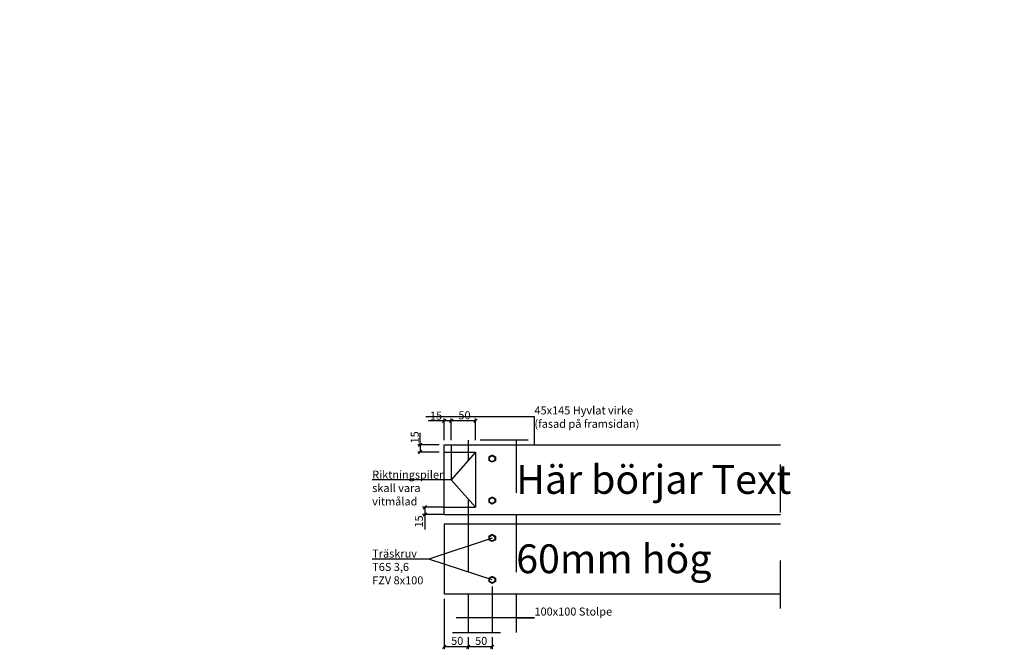
# Model space of a CAD drawing. Units: metres. Extents: x 284.1 to 295.3, y 95.6 to 103.3.
# Drawn here: x 293.2 to 295.3, y 98.2 to 99.5 of the extents above; entities that cross this region are included whole.
import ezdxf
from ezdxf import colors
from ezdxf.entities.mleader import LeaderData, LeaderLine
from ezdxf.math import Vec2, Vec3

# ---------------------------------------------------------------- set-up
doc = ezdxf.new("R2010")
doc.units = ezdxf.units.M
doc.header["$PDMODE"] = 2
doc.linetypes.add('3LINE02', pattern=[5, 3, -2])
doc.linetypes.add('6LINE08', pattern=[7, 5, -2])
doc.layers.add('M-SEKTION', color=1, linetype='Continuous')
doc.layers.add('M-TXT', color=4, linetype='Continuous')
doc.styles.add('PONF', font='arial.ttf', dxfattribs={"height": 2.5})
doc.dimstyles.new('ponf', dxfattribs={"dimscale": 0.25, "dimtxt": 0.075, "dimasz": 0.2, "dimexe": 0.2, "dimexo": 0.2, "dimgap": 0, "dimtad": 1, "dimdec": 0, "dimzin": 9, "dimtxsty": 'PONF', "dimblk": 'OBLIQUE', "dimcen": 2.5, "dimadec": 0, "dimazin": 0, "dimtm": 1e-09, "dimtfac": 1, "dimtdec": 0, "dimtmove": 2, "dimatfit": 2, "dimldrblk": 'OBLIQUE', "dimfxl": 1, "dimarcsym": 1})

# ---------------------------------------------------------------- blocks, each defined once
blk = doc.blocks.new('_None')
blk = doc.blocks.new('_OBLIQUE')
at = {"color": 0, "linetype": 'ByBlock'}
blk.add_line((-0.5, -0.5), (0.5, 0.5), dxfattribs=at)
blk = doc.blocks.new('*D30')
at = {"layer": 'Defpoints', "color": 0, "ltscale": 0.1, "transparency": 16777216}
for p in [(290.9978, 100.6764), (290.9978, 100.4139), (291.9978, 100.4139)]:
    blk.add_point(p, dxfattribs=at)
at = {"layer": 'M-TXT', "color": 0, "lineweight": -2, "ltscale": 0.1, "transparency": 16777216}
for p, q in [((290.9978, 100.4639), (290.9978, 100.7264)), ((291.9978, 100.4639), (291.9978, 100.7264)), ((291.9978, 100.6764), (290.9978, 100.6764))]:
    blk.add_line(p, q, dxfattribs=at)
at = {"layer": 'M-TXT', "color": 0, "lineweight": -2, "ltscale": 0.1, "transparency": 16777216, "xscale": 0.05, "yscale": 0.05, "zscale": 0.05, "rotation": 180}
blk.add_blockref('_OBLIQUE', (290.9978, 100.6764), dxfattribs=at)
at = {"layer": 'M-TXT', "color": 0, "lineweight": -2, "ltscale": 0.1, "transparency": 16777216, "xscale": 0.05, "yscale": 0.05, "zscale": 0.05}
blk.add_blockref('_OBLIQUE', (291.9978, 100.6764), dxfattribs=at)
at = {"layer": 'M-TXT', "color": 0, "ltscale": 0.1, "transparency": 16777216, "insert": (291.4978, 100.7263), "char_height": 2.5, "attachment_point": 5, "style": 'PONF'}
blk.add_mtext('{\\H0.02x;1000}', dxfattribs=at)

msp = doc.modelspace()

# ---------------------------------------------------------------- linework, layer by layer
at = {"layer": 'M-SEKTION', "linetype": '3LINE02', "ltscale": 0.01}
for p, q in [((294.293, 98.6023), (294.0966, 98.6023)), ((294.8181, 98.2519), (294.8181, 98.6023)), ((294.1357, 98.2023), (294.293, 98.2023))]:
    msp.add_line(p, q, dxfattribs=at)
at = {"layer": 'M-SEKTION', "ltscale": 0.1}
for p, q in [((294.1681, 98.6023), (294.1681, 98.5925)), ((294.2681, 98.6023), (294.2681, 98.5925)), ((294.1181, 98.4475), (294.1181, 98.5925)), ((294.1181, 98.5925), (294.8181, 98.5925)), ((294.1831, 98.5775), (294.1331, 98.52)), ((294.1831, 98.5775), (294.1831, 98.4625)), ((294.2181, 98.5708), (294.2109, 98.5672)), ((294.2109, 98.5672), (294.2109, 98.5599)), ((294.2181, 98.5563), (294.2109, 98.5599)), ((294.2252, 98.5672), (294.2181, 98.5708)), ((294.2252, 98.5599), (294.2181, 98.5563)), ((294.2252, 98.5672), (294.2252, 98.5599)), ((294.1331, 98.52), (294.1831, 98.4625)), ((294.2181, 98.4838), (294.2109, 98.4802)), ((294.2109, 98.4802), (294.2109, 98.4729)), ((294.2181, 98.4693), (294.2109, 98.4729)), ((294.2252, 98.4802), (294.2181, 98.4838)), ((294.2252, 98.4729), (294.2181, 98.4693)), ((294.2252, 98.4802), (294.2252, 98.4729)), ((294.0781, 98.4625), (294.0781, 98.4475)), ((294.0781, 98.4475), (294.0781, 98.4163)), ((294.1181, 98.4475), (294.8181, 98.4475)), ((294.1681, 98.4475), (294.1681, 98.4275)), ((294.2681, 98.4475), (294.2681, 98.4275)), ((294.8181, 98.4275), (294.1181, 98.4275)), ((294.1181, 98.4275), (294.1181, 98.2825)), ((294.2181, 98.4058), (294.2109, 98.4022)), ((294.2109, 98.4022), (294.2109, 98.3949)), ((294.2181, 98.3913), (294.2109, 98.3949)), ((294.2252, 98.4022), (294.2181, 98.4058)), ((294.2252, 98.3949), (294.2181, 98.3913)), ((294.2252, 98.4022), (294.2252, 98.3949)), ((294.2181, 98.3188), (294.2109, 98.3152)), ((294.2109, 98.3152), (294.2109, 98.3079)), ((294.2181, 98.3043), (294.2109, 98.3079)), ((294.2252, 98.3152), (294.2181, 98.3188)), ((294.2252, 98.3079), (294.2181, 98.3043)), ((294.2252, 98.3152), (294.2252, 98.3079)), ((294.2681, 98.3246), (294.2681, 98.3246)), ((294.1181, 98.2825), (294.8181, 98.2825)), ((294.1681, 98.2825), (294.1681, 98.2023)), ((294.2681, 98.2825), (294.2681, 98.2023))]:
    msp.add_line(p, q, dxfattribs=at)
at = {"layer": 'M-SEKTION', "linetype": '6LINE08', "ltscale": 0.005}
for p, q in [((294.1181, 98.5775), (294.1831, 98.5775)), ((294.1331, 98.5925), (294.1331, 98.52)), ((294.1181, 98.4625), (294.1831, 98.4625)), ((294.2181, 98.2975), (294.2181, 98.2023))]:
    msp.add_line(p, q, dxfattribs=at)
at = {"layer": 'M-SEKTION', "linetype": '3LINE02', "ltscale": 0.005}
for p, q in [((294.1681, 98.5925), (294.1681, 98.5603)), ((294.2681, 98.5925), (294.2681, 98.4475)), ((294.1681, 98.4798), (294.1681, 98.4475)), ((294.1681, 98.4275), (294.1681, 98.2825)), ((294.2681, 98.4275), (294.2681, 98.2825))]:
    msp.add_line(p, q, dxfattribs=at)
at = {"layer": 'M-SEKTION', "ltscale": 0.1}
for centre in [(294.2181, 98.5635), (294.2181, 98.4765), (294.2181, 98.3985), (294.2181, 98.3115)]:
    msp.add_circle(centre, 0.00586, dxfattribs=at)
at = {"layer": 'M-TXT', "ltscale": 0.1}
for p, q in [((294.1181, 98.6425), (294.0848, 98.6425)), ((294.1216, 98.6461), (294.1146, 98.639)), ((294.1181, 98.6025), (294.1181, 98.6475)), ((294.1831, 98.6425), (294.1181, 98.6425)), ((294.1366, 98.6461), (294.1296, 98.639)), ((294.1331, 98.6025), (294.1331, 98.6475)), ((294.1866, 98.6461), (294.1796, 98.639)), ((294.1831, 98.6025), (294.1831, 98.6475)), ((294.0681, 98.5925), (294.0681, 98.6176)), ((294.0716, 98.5961), (294.0646, 98.589)), ((294.1081, 98.5925), (294.0631, 98.5925)), ((294.1081, 98.5775), (294.0631, 98.5775)), ((294.0716, 98.5811), (294.0646, 98.574)), ((294.0681, 98.5925), (294.0681, 98.5775)), ((294.0672, 98.52), (293.9685, 98.52)), ((294.1331, 98.52), (294.0591, 98.52)), ((294.1181, 98.4625), (294.0731, 98.4625)), ((294.0816, 98.4661), (294.0746, 98.459)), ((294.0816, 98.4511), (294.0746, 98.444)), ((294.1181, 98.4475), (294.0731, 98.4475)), ((294.2181, 98.3985), (294.0862, 98.355)), ((294.0862, 98.355), (293.9685, 98.355)), ((294.2181, 98.3115), (294.0862, 98.355)), ((294.1181, 98.2725), (294.1181, 98.1672)), ((294.1681, 98.1923), (294.1681, 98.1672)), ((294.2181, 98.1923), (294.2181, 98.1672)), ((294.1216, 98.1758), (294.1146, 98.1687)), ((294.2181, 98.1722), (294.1181, 98.1722)), ((294.1716, 98.1758), (294.1646, 98.1687)), ((294.2216, 98.1758), (294.2146, 98.1687))]:
    msp.add_line(p, q, dxfattribs=at)

# ---------------------------------------------------------------- texts
at = {"layer": 'M-TXT', "ltscale": 0.1, "attachment_point": 1, "style": 'PONF'}
for s, width, insert, char_height in [('15', 0.018864, (294.0888, 98.6615), 0.0167), ('50', 0.018864, (294.1479, 98.6623), 0.0167), ('Här börjar Text', 0.707464, (294.2681, 98.5505), 0.06), ('Riktningspilen\\Pskall vara\\Pvitmålad', 0.216573, (293.9685, 98.5388), 0.0167), ('60mm hög', 0.676683, (294.2681, 98.3855), 0.06), ('Träskruv\\PT6S 3,6\\PFZV 8x100 ', 0.216573, (293.9685, 98.3747), 0.0167), ('50', 0.018864, (294.1327, 98.1931), 0.0167), ('50', 0.018864, (294.1827, 98.1931), 0.0167)]:
    msp.add_mtext_dynamic_manual_height_columns(s, width=width, gutter_width=0.375, heights=[0], dxfattribs=dict(at, insert=insert, char_height=char_height))
at = {"layer": 'M-TXT', "ltscale": 0.1, "char_height": 0.0167, "attachment_point": 1, "rotation": 90, "style": 'PONF'}
for insert in [(294.0486, 98.5954), (294.0573, 98.4204)]:
    msp.add_mtext_dynamic_manual_height_columns('15', width=0.018864, gutter_width=0.375, heights=[0], dxfattribs=dict(at, insert=insert))

# ---------------------------------------------------------------- dimensions: what is measured, and where the dimension line sits
at = {"layer": 'M-TXT', "ltscale": 0.1}
dim = msp.add_linear_dim(base=(290.9978, 100.6764), p1=(291.9978, 100.4139), p2=(290.9978, 100.4139), text='{\\H0.02x;1000}', dimstyle='ponf', override={"dimtxt": 0.079333}, dxfattribs=at)
dim.commit()
dim.dimension.update_dxf_attribs({"geometry": '*D30', "text_midpoint": (291.4978, 100.7263), "dimtype": 160})

# ---------------------------------------------------------------- leaders
ml = msp.add_multileader_mtext('Standard', dxfattribs=at)
ml.set_content('45x145 Hyvlat virke\\P (fasad på framsidan)', color=256, style='PONF')
ml.set_leader_properties()
ml.set_arrow_properties(name='NONE')
ml.build(insert=Vec2(0, 0))
ml.multileader.update_dxf_attribs({"text_left_attachment_type": 6, "text_right_attachment_type": 6, "dogleg_length": 0})
ctx = ml.context
ctx.base_point, ctx.char_height, ctx.landing_gap_size, ctx.plane_origin = Vec3(294.3061, 98.6507), 0.0167, 0, Vec3(294.3061, 98.5653)
ctx.left_attachment, ctx.right_attachment = 6, 6
notes = []
notes.append((ctx, [(0, (1, 1, 0), (294.3061, 98.6507), (1, 0), 0, [(0, [(294.3061, 98.5925)], 0, [])])]))
ctx.mtext.insert, ctx.mtext.flow_direction = Vec3(294.3061, 98.6724), 5
ml = msp.add_multileader_mtext('Standard', dxfattribs=at)
ml.set_content('100x100 Stolpe', color=256, style='PONF')
ml.set_leader_properties()
ml.set_arrow_properties(name='NONE')
ml.build(insert=Vec2(0, 0))
ml.multileader.update_dxf_attribs({"text_left_attachment_type": 6, "text_right_attachment_type": 6, "dogleg_length": 0})
ctx = ml.context
ctx.base_point, ctx.char_height, ctx.landing_gap_size, ctx.plane_origin = Vec3(294.3061, 98.2328), 0.0167, 0, Vec3(294.3061, 98.1441)
ctx.left_attachment, ctx.right_attachment = 6, 6
notes.append((ctx, [(0, (1, 1, 0), (294.3061, 98.2328), (1, 0), 0, [(0, [(294.2681, 98.2328)], 0, [])])]))
ctx.mtext.insert, ctx.mtext.flow_direction = Vec3(294.3061, 98.2541), 5
for ctx, leaders in notes:
    for number, flags, end, landing, length, lines in leaders:
        leader = LeaderData()
        leader.index, (leader.has_last_leader_line, leader.has_dogleg_vector, leader.attachment_direction) = number, flags
        leader.last_leader_point, leader.dogleg_vector, leader.dogleg_length = Vec3(end), Vec3(landing), length
        for number, points, colour, breaks in lines:
            line = LeaderLine()
            line.index, line.vertices, line.color, line.breaks = number, Vec3.list(points), colors.encode_raw_color(colour), breaks
            leader.lines.append(line)
        ctx.leaders.append(leader)

doc.saveas('drawing.dxf')
